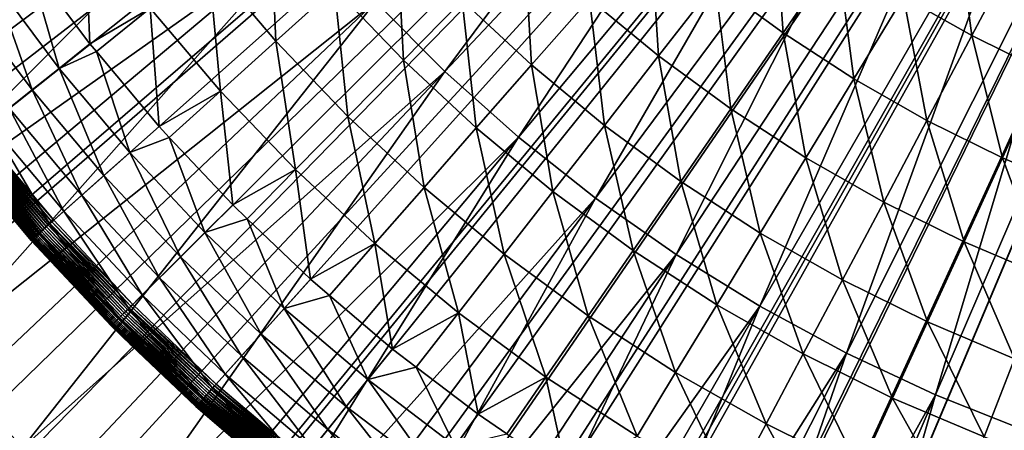
# Model space of a CAD drawing. Extents: x -23 to 23, y -142 to 23.
# Drawn here: x -16 to -6, y -16 to -12 of the extents above; entities that cross this region are included whole.
import ezdxf

# ---------------------------------------------------------------- set-up
doc = ezdxf.new("R2010")
doc.units = 0
doc.header["$MEASUREMENT"] = 0
for name, color, linetype in [('L3', 7, 'Continuous'), ('L4', 7, 'Continuous'), ('L5', 7, 'Continuous')]:
    doc.layers.add(name, color=color, linetype=linetype)

msp = doc.modelspace()

# ---------------------------------------------------------------- linework, layer by layer
at = {"layer": 'L3', "color": 7}
for points in [[(-17.37404, -10.88084), (0, 0), (-16.74249, -11.82959)], [(0, 0), (-16.05919, -12.74176), (-16.74249, -11.82959)], [(0, 0), (-15.32625, -13.61456), (-16.05919, -12.74176)], [(-14.54593, -14.44527), (-15.32625, -13.61456), (0, 0)], [(0, 0), (-13.72066, -15.23133), (-14.54593, -14.44527)], [(0, 0), (-12.85298, -15.97031), (-13.72066, -15.23133)], [(-11.94557, -16.65993), (-12.85298, -15.97031), (0, 0)], [(0, 0), (-11.00124, -17.29806), (-11.94557, -16.65993)], [(0, 0), (-10.0229, -17.88272), (-11.00124, -17.29806)], [(-9.013581, -18.4121), (-10.0229, -17.88272), (0, 0)], [(0, 0), (-7.976403, -18.88457), (-9.013581, -18.4121)], [(0, 0), (-6.91457, -19.29867), (-7.976403, -18.88457)], [(-5.831364, -19.65312), (-6.91457, -19.29867), (0, 0)], [(-13.79881, -11.06457, 10.70266), (-13.13212, -11.84818, 10.70266), (-13.18877, -10.57541, 11.59541)], [(-13.18877, -10.57541, 11.59541), (-13.13212, -11.84818, 10.70266), (-12.55156, -11.32438, 11.59541)], [(-8.791491, -11.27598, 14.0156), (-8.120977, -11.76808, 14.0156), (-8.208406, -10.52811, 14.72915)], [(-8.208406, -10.52811, 14.72915), (-8.120977, -11.76808, 14.0156), (-7.582364, -10.98758, 14.72915)], [(-6.930664, -11.40986, 14.72915), (-6.255514, -11.79354, 14.72915), (-6.419891, -10.56898, 15.39282)], [(-6.419891, -10.56898, 15.39282), (-6.255514, -11.79354, 14.72915), (-5.794498, -10.92439, 15.39282)], [(-15.5759, -11.0655, 8.802191), (-14.96849, -11.87638, 8.802191), (-15.01787, -10.66911, 9.770757)], [(-15.01787, -10.66911, 9.770757), (-14.96849, -11.87638, 8.802191), (-14.37211, -11.52427, 9.770757)], [(-12.55156, -11.32438, 11.59541), (-11.87187, -12.03503, 11.59541), (-11.93757, -10.77043, 12.44665)], [(-11.93757, -10.77043, 12.44665), (-11.87187, -12.03503, 11.59541), (-11.29113, -11.44631, 12.44665)], [(-10.03273, -11.42981, 13.25409), (-9.35117, -11.99382, 13.25409), (-9.432257, -10.74572, 14.0156)], [(-9.432257, -10.74572, 14.0156), (-9.35117, -11.99382, 13.25409), (-8.791491, -11.27598, 14.0156)], [(-11.29113, -11.44631, 12.44665), (-10.60649, -12.08347, 12.44665), (-10.68034, -10.82712, 13.25409)], [(-10.68034, -10.82712, 13.25409), (-10.60649, -12.08347, 12.44665), (-10.03273, -11.42981, 13.25409)], [(-8.120977, -11.76808, 14.0156), (-7.422985, -12.22036, 14.0156), (-7.582364, -10.98758, 14.72915)], [(-7.582364, -10.98758, 14.72915), (-7.422985, -12.22036, 14.0156), (-6.930664, -11.40986, 14.72915)], [(-6.255514, -11.79354, 14.72915), (-5.559197, -12.13732, 14.72915), (-5.794498, -10.92439, 15.39282)], [(-15.92205, -11.2499, 8.174589), (-15.27223, -12.11738, 8.174589), (-15.5759, -11.0655, 8.802191)], [(-15.5759, -11.0655, 8.802191), (-15.27223, -12.11738, 8.174589), (-14.96849, -11.87638, 8.802191)], [(-14.37211, -11.52427, 9.770757), (-13.67772, -12.34043, 9.770757), (-13.79881, -11.06457, 10.70266)], [(-13.79881, -11.06457, 10.70266), (-13.67772, -12.34043, 9.770757), (-13.13212, -11.84818, 10.70266)], [(-16.20007, -11.44634, 7.520109), (-15.53891, -12.32896, 7.520109), (-15.92205, -11.2499, 8.174589)], [(-15.92205, -11.2499, 8.174589), (-15.53891, -12.32896, 7.520109), (-15.27223, -12.11738, 8.174589)], [(-9.35117, -11.99382, 13.25409), (-8.63797, -12.51725, 13.25409), (-8.791491, -11.27598, 14.0156)], [(-8.791491, -11.27598, 14.0156), (-8.63797, -12.51725, 13.25409), (-8.120977, -11.76808, 14.0156)], [(-13.13212, -11.84818, 10.70266), (-12.42099, -12.5917, 10.70266), (-12.55156, -11.32438, 11.59541)], [(-12.55156, -11.32438, 11.59541), (-12.42099, -12.5917, 10.70266), (-11.87187, -12.03503, 11.59541)], [(-16.20007, -11.44634, 7.520109), (-15.76706, -12.50998, 6.842314), (-15.53891, -12.32896, 7.520109)], [(-11.87187, -12.03503, 11.59541), (-11.15201, -12.70495, 11.59541), (-11.29113, -11.44631, 12.44665)], [(-11.29113, -11.44631, 12.44665), (-11.15201, -12.70495, 11.59541), (-10.60649, -12.08347, 12.44665)], [(-10.60649, -12.08347, 12.44665), (-9.885952, -12.67974, 12.44665), (-10.03273, -11.42981, 13.25409)], [(-10.03273, -11.42981, 13.25409), (-9.885952, -12.67974, 12.44665), (-9.35117, -11.99382, 13.25409)], [(-7.422985, -12.22036, 14.0156), (-6.699876, -12.6313, 14.0156), (-6.930664, -11.40986, 14.72915)], [(-6.930664, -11.40986, 14.72915), (-6.699876, -12.6313, 14.0156), (-6.255514, -11.79354, 14.72915)], [(-14.96849, -11.87638, 8.802191), (-14.90524, -11.95169, 8.802191), (-14.37211, -11.52427, 9.770757)], [(-14.90524, -11.95169, 8.802191), (-14.28533, -12.68989, 8.802191), (-14.37211, -11.52427, 9.770757)], [(-14.37211, -11.52427, 9.770757), (-14.28533, -12.68989, 8.802191), (-13.67772, -12.34043, 9.770757)], [(-8.63797, -12.51725, 13.25409), (-7.895543, -12.99833, 13.25409), (-8.120977, -11.76808, 14.0156)], [(-8.120977, -11.76808, 14.0156), (-7.895543, -12.99833, 13.25409), (-7.422985, -12.22036, 14.0156)], [(-13.67772, -12.34043, 9.770757), (-12.93705, -13.11484, 9.770757), (-13.13212, -11.84818, 10.70266)], [(-13.13212, -11.84818, 10.70266), (-12.93705, -13.11484, 9.770757), (-12.42099, -12.5917, 10.70266)], [(-6.699876, -12.6313, 14.0156), (-5.954095, -12.99949, 14.0156), (-6.255514, -11.79354, 14.72915)], [(-6.255514, -11.79354, 14.72915), (-5.954095, -12.99949, 14.0156), (-5.559197, -12.13732, 14.72915)], [(-14.90524, -11.95169, 8.802191), (-14.96849, -11.87638, 8.802191), (-15.27223, -12.11738, 8.174589)], [(-15.27223, -12.11738, 8.174589), (-14.57521, -12.9474, 8.174589), (-14.90524, -11.95169, 8.802191)], [(-14.90524, -11.95169, 8.802191), (-14.57521, -12.9474, 8.174589), (-14.28533, -12.68989, 8.802191)], [(-12.42099, -12.5917, 10.70266), (-11.66783, -13.29261, 10.70266), (-11.87187, -12.03503, 11.59541)], [(-11.87187, -12.03503, 11.59541), (-11.66783, -13.29261, 10.70266), (-11.15201, -12.70495, 11.59541)], [(-9.885952, -12.67974, 12.44665), (-9.131964, -13.2331, 12.44665), (-9.35117, -11.99382, 13.25409)], [(-9.35117, -11.99382, 13.25409), (-9.131964, -13.2331, 12.44665), (-8.63797, -12.51725, 13.25409)], [(-15.53891, -12.32896, 7.520109), (-14.82971, -13.17348, 7.520109), (-15.27223, -12.11738, 8.174589)], [(-15.27223, -12.11738, 8.174589), (-14.82971, -13.17348, 7.520109), (-14.57521, -12.9474, 8.174589)], [(-11.15201, -12.70495, 11.59541), (-10.39441, -13.33189, 11.59541), (-10.60649, -12.08347, 12.44665)], [(-10.60649, -12.08347, 12.44665), (-10.39441, -13.33189, 11.59541), (-9.885952, -12.67974, 12.44665)], [(-5.954095, -12.99949, 14.0156), (-5.188169, -13.3237, 14.0156), (-5.559197, -12.13732, 14.72915)], [(-7.895543, -12.99833, 13.25409), (-7.126399, -13.43543, 13.25409), (-7.422985, -12.22036, 14.0156)], [(-7.422985, -12.22036, 14.0156), (-7.126399, -13.43543, 13.25409), (-6.699876, -12.6313, 14.0156)], [(-15.76706, -12.50998, 6.842314), (-15.04745, -13.3669, 6.842314), (-15.53891, -12.32896, 7.520109)], [(-15.53891, -12.32896, 7.520109), (-15.04745, -13.3669, 6.842314), (-14.82971, -13.17348, 7.520109)], [(-14.28533, -12.68989, 8.802191), (-14.18433, -12.79741, 8.802191), (-13.67772, -12.34043, 9.770757)], [(-14.18433, -12.79741, 8.802191), (-13.55801, -13.46418, 8.802191), (-13.67772, -12.34043, 9.770757)], [(-13.67772, -12.34043, 9.770757), (-13.55801, -13.46418, 8.802191), (-12.93705, -13.11484, 9.770757)], [(-15.95545, -12.65945, 6.144893), (-15.22724, -13.52661, 6.144893), (-15.76706, -12.50998, 6.842314)], [(-15.76706, -12.50998, 6.842314), (-15.22724, -13.52661, 6.144893), (-15.04745, -13.3669, 6.842314)], [(-9.131964, -13.2331, 12.44665), (-8.347078, -13.74169, 12.44665), (-8.63797, -12.51725, 13.25409)], [(-8.63797, -12.51725, 13.25409), (-8.347078, -13.74169, 12.44665), (-7.895543, -12.99833, 13.25409)], [(-12.93705, -13.11484, 9.770757), (-12.1526, -13.84488, 9.770757), (-12.42099, -12.5917, 10.70266)], [(-12.42099, -12.5917, 10.70266), (-12.1526, -13.84488, 9.770757), (-11.66783, -13.29261, 10.70266)], [(-7.126399, -13.43543, 13.25409), (-6.333142, -13.82706, 13.25409), (-6.699876, -12.6313, 14.0156)], [(-6.699876, -12.6313, 14.0156), (-6.333142, -13.82706, 13.25409), (-5.954095, -12.99949, 14.0156)], [(-16.10304, -12.77656, 5.431641), (-15.3681, -13.65174, 5.431641), (-15.95545, -12.65945, 6.144893)], [(-16.07859, -12.75716, 0.001025), (-16.05919, -12.74176), (-15.32625, -13.61456)], [(-15.95545, -12.65945, 6.144893), (-15.3681, -13.65174, 5.431641), (-15.22724, -13.52661, 6.144893)], [(-14.18433, -12.79741, 8.802191), (-14.28533, -12.68989, 8.802191), (-14.57521, -12.9474, 8.174589)], [(-11.66783, -13.29261, 10.70266), (-10.8752, -13.94855, 10.70266), (-11.15201, -12.70495, 11.59541)], [(-11.15201, -12.70495, 11.59541), (-10.8752, -13.94855, 10.70266), (-10.39441, -13.33189, 11.59541)], [(-10.39441, -13.33189, 11.59541), (-9.601646, -13.91371, 11.59541), (-9.885952, -12.67974, 12.44665)], [(-9.885952, -12.67974, 12.44665), (-9.601646, -13.91371, 11.59541), (-9.131964, -13.2331, 12.44665)], [(-16.20905, -12.86067, 4.70644), (-15.46927, -13.74161, 4.70644), (-16.10304, -12.77656, 5.431641)], [(-16.18773, -12.84375, 0.04885), (-16.17104, -12.83051, 0.036158), (-15.433, -13.70938, 0.036158)], [(-16.17104, -12.83051, 0.036158), (-16.15359, -12.81667, 0.025268), (-15.41634, -13.69459, 0.025268)], [(-16.17104, -12.83051, 0.036158), (-15.41634, -13.69459, 0.025268), (-15.433, -13.70938, 0.036158)], [(-16.15359, -12.81667, 0.025268), (-16.1355, -12.80231, 0.016255), (-15.39907, -13.67925, 0.016255)], [(-16.15359, -12.81667, 0.025268), (-15.39907, -13.67925, 0.016255), (-15.41634, -13.69459, 0.025268)], [(-16.1355, -12.80231, 0.016255), (-16.11688, -12.78754, 0.00918), (-15.38131, -13.66347, 0.00918)], [(-16.1355, -12.80231, 0.016255), (-15.38131, -13.66347, 0.00918), (-15.39907, -13.67925, 0.016255)], [(-16.11688, -12.78754, 0.00918), (-16.09787, -12.77245, 0.004092), (-15.36316, -13.64735, 0.004092)], [(-16.11688, -12.78754, 0.00918), (-15.36316, -13.64735, 0.004092), (-15.38131, -13.66347, 0.00918)], [(-16.10304, -12.77656, 5.431641), (-15.46927, -13.74161, 4.70644), (-15.3681, -13.65174, 5.431641)], [(-16.09787, -12.77245, 0.004092), (-16.07859, -12.75716, 0.001025), (-15.34477, -13.63101, 0.001025)], [(-16.09787, -12.77245, 0.004092), (-15.34477, -13.63101, 0.001025), (-15.36316, -13.64735, 0.004092)], [(-16.07859, -12.75716, 0.001025), (-15.32625, -13.61456), (-15.34477, -13.63101, 0.001025)], [(-13.83314, -13.7374, 8.174589), (-14.18433, -12.79741, 8.802191), (-14.57521, -12.9474, 8.174589)], [(-13.55801, -13.46418, 8.802191), (-14.18433, -12.79741, 8.802191), (-13.83314, -13.7374, 8.174589)], [(-16.2934, -12.92759, 0.275226), (-16.29099, -12.92569, 0.250622), (-15.54747, -13.81108, 0.250622)], [(-15.54977, -13.81311, 0.275226), (-15.68066, -13.65884, 0.3), (-16.2934, -12.92759, 0.275226)], [(-16.2934, -12.92759, 0.275226), (-15.54747, -13.81108, 0.250622), (-15.54977, -13.81311, 0.275226)], [(-16.29099, -12.92569, 0.250622), (-16.28701, -12.92252, 0.226354), (-15.54367, -13.8077, 0.226354)], [(-16.29099, -12.92569, 0.250622), (-15.54367, -13.8077, 0.226354), (-15.54747, -13.81108, 0.250622)], [(-16.28701, -12.92252, 0.226354), (-16.28147, -12.91813, 0.20259), (-15.53838, -13.803, 0.20259)], [(-16.28701, -12.92252, 0.226354), (-15.53838, -13.803, 0.20259), (-15.54367, -13.8077, 0.226354)], [(-16.28147, -12.91813, 0.20259), (-16.2744, -12.91252, 0.179491), (-15.53164, -13.79701, 0.179491)], [(-16.28147, -12.91813, 0.20259), (-15.53164, -13.79701, 0.179491), (-15.53838, -13.803, 0.20259)], [(-16.2744, -12.91252, 0.179491), (-16.26587, -12.90576, 0.157216), (-15.5235, -13.78978, 0.157216)], [(-16.2744, -12.91252, 0.179491), (-15.5235, -13.78978, 0.157216), (-15.53164, -13.79701, 0.179491)], [(-16.27288, -12.91132, 3.973237), (-15.53019, -13.79572, 3.973237), (-16.20905, -12.86067, 4.70644)], [(-16.27288, -12.91132, 3.973237), (-15.68066, -13.65884, 3.236021), (-15.53019, -13.79572, 3.973237)], [(-16.26587, -12.90576, 0.157216), (-16.25593, -12.89787, 0.135916), (-15.51401, -13.78135, 0.135916)], [(-16.26587, -12.90576, 0.157216), (-15.51401, -13.78135, 0.135916), (-15.5235, -13.78978, 0.157216)], [(-16.25593, -12.89787, 0.135916), (-16.24464, -12.88891, 0.115736), (-15.50324, -13.77178, 0.115736)], [(-16.25593, -12.89787, 0.135916), (-15.50324, -13.77178, 0.115736), (-15.51401, -13.78135, 0.135916)], [(-16.24464, -12.88891, 0.115736), (-16.23209, -12.87895, 0.096816), (-15.49126, -13.76114, 0.096816)], [(-16.24464, -12.88891, 0.115736), (-15.49126, -13.76114, 0.096816), (-15.50324, -13.77178, 0.115736)], [(-16.23209, -12.87895, 0.096816), (-16.21835, -12.86805, 0.079283), (-15.47815, -13.7495, 0.079283)], [(-16.23209, -12.87895, 0.096816), (-15.47815, -13.7495, 0.079283), (-15.49126, -13.76114, 0.096816)], [(-16.21835, -12.86805, 0.079283), (-16.20353, -12.85629, 0.063258), (-15.46401, -13.73693, 0.063258)], [(-16.21835, -12.86805, 0.079283), (-15.46401, -13.73693, 0.063258), (-15.47815, -13.7495, 0.079283)], [(-16.20905, -12.86067, 4.70644), (-15.53019, -13.79572, 3.973237), (-15.46927, -13.74161, 4.70644)], [(-16.20353, -12.85629, 0.063258), (-16.18773, -12.84375, 0.04885), (-15.44892, -13.72353, 0.04885)], [(-16.20353, -12.85629, 0.063258), (-15.44892, -13.72353, 0.04885), (-15.46401, -13.73693, 0.063258)], [(-16.18773, -12.84375, 0.04885), (-15.433, -13.70938, 0.036158), (-15.44892, -13.72353, 0.04885)], [(-14.07468, -13.97728, 7.520109), (-14.57521, -12.9474, 8.174589), (-14.82971, -13.17348, 7.520109)], [(-13.83314, -13.7374, 8.174589), (-14.57521, -12.9474, 8.174589), (-14.07468, -13.97728, 7.520109)], [(-8.347078, -13.74169, 12.44665), (-7.533948, -14.20378, 12.44665), (-7.895543, -12.99833, 13.25409)], [(-7.895543, -12.99833, 13.25409), (-7.533948, -14.20378, 12.44665), (-7.126399, -13.43543, 13.25409)], [(-6.333142, -13.82706, 13.25409), (-5.518455, -14.1719, 13.25409), (-5.954095, -12.99949, 14.0156)], [(-5.954095, -12.99949, 14.0156), (-5.518455, -14.1719, 13.25409), (-5.188169, -13.3237, 14.0156)], [(-13.55801, -13.46418, 8.802191), (-13.41558, -13.59985, 8.802191), (-12.93705, -13.11484, 9.770757)], [(-13.41558, -13.59985, 8.802191), (-12.78879, -14.19686, 8.802191), (-12.93705, -13.11484, 9.770757)], [(-12.93705, -13.11484, 9.770757), (-12.78879, -14.19686, 8.802191), (-12.1526, -13.84488, 9.770757)], [(-14.28133, -14.1825, 6.842314), (-14.82971, -13.17348, 7.520109), (-15.04745, -13.3669, 6.842314)], [(-14.07468, -13.97728, 7.520109), (-14.82971, -13.17348, 7.520109), (-14.28133, -14.1825, 6.842314)], [(-12.1526, -13.84488, 9.770757), (-11.32703, -14.52806, 9.770757), (-11.66783, -13.29261, 10.70266)], [(-11.66783, -13.29261, 10.70266), (-11.32703, -14.52806, 9.770757), (-10.8752, -13.94855, 10.70266)], [(-9.601646, -13.91371, 11.59541), (-8.776391, -14.44846, 11.59541), (-9.131964, -13.2331, 12.44665)], [(-9.131964, -13.2331, 12.44665), (-8.776391, -14.44846, 11.59541), (-8.347078, -13.74169, 12.44665)], [(-14.45197, -14.35195, 6.144893), (-15.04745, -13.3669, 6.842314), (-15.22724, -13.52661, 6.144893)], [(-14.28133, -14.1825, 6.842314), (-15.04745, -13.3669, 6.842314), (-14.45197, -14.35195, 6.144893)], [(-10.8752, -13.94855, 10.70266), (-10.04576, -14.55728, 10.70266), (-10.39441, -13.33189, 11.59541)], [(-10.39441, -13.33189, 11.59541), (-10.04576, -14.55728, 10.70266), (-9.601646, -13.91371, 11.59541)], [(-13.41558, -13.59985, 8.802191), (-13.55801, -13.46418, 8.802191), (-13.83314, -13.7374, 8.174589)], [(-7.533948, -14.20378, 12.44665), (-6.695326, -14.61781, 12.44665), (-7.126399, -13.43543, 13.25409)], [(-7.126399, -13.43543, 13.25409), (-6.695326, -14.61781, 12.44665), (-6.333142, -13.82706, 13.25409)], [(-14.58566, -14.48472, 5.431641), (-15.22724, -13.52661, 6.144893), (-15.3681, -13.65174, 5.431641)], [(-15.34477, -13.63101, 0.001025), (-15.32625, -13.61456), (-14.54593, -14.44527)], [(-14.45197, -14.35195, 6.144893), (-15.22724, -13.52661, 6.144893), (-14.58566, -14.48472, 5.431641)], [(-13.83314, -13.7374, 8.174589), (-13.0483, -14.48495, 8.174589), (-13.41558, -13.59985, 8.802191)], [(-13.41558, -13.59985, 8.802191), (-13.0483, -14.48495, 8.174589), (-12.78879, -14.19686, 8.802191)], [(-15.54977, -13.81311, 0.275226), (-15.55053, -13.81379, 0.3), (-15.68066, -13.65884, 0.3)], [(-15.55053, -13.81379, 0.3), (-15.55053, -13.81379, 3.236021), (-15.68066, -13.65884, 0.3)], [(-15.68066, -13.65884, 0.3), (-15.55053, -13.81379, 3.236021), (-15.68066, -13.65884, 3.236021)], [(-15.68066, -13.65884, 3.236021), (-15.55053, -13.81379, 3.236021), (-15.53019, -13.79572, 3.973237)], [(-14.68167, -14.58007, 4.70644), (-15.3681, -13.65174, 5.431641), (-15.46927, -13.74161, 4.70644)], [(-15.44892, -13.72353, 0.04885), (-15.433, -13.70938, 0.036158), (-14.64725, -14.54588, 0.036158)], [(-15.433, -13.70938, 0.036158), (-15.41634, -13.69459, 0.025268), (-14.63144, -14.53018, 0.025268)], [(-15.433, -13.70938, 0.036158), (-14.63144, -14.53018, 0.025268), (-14.64725, -14.54588, 0.036158)], [(-15.41634, -13.69459, 0.025268), (-15.39907, -13.67925, 0.016255), (-14.61505, -14.51391, 0.016255)], [(-15.41634, -13.69459, 0.025268), (-14.61505, -14.51391, 0.016255), (-14.63144, -14.53018, 0.025268)], [(-15.39907, -13.67925, 0.016255), (-15.38131, -13.66347, 0.00918), (-14.59819, -14.49716, 0.00918)], [(-15.39907, -13.67925, 0.016255), (-14.59819, -14.49716, 0.00918), (-14.61505, -14.51391, 0.016255)], [(-15.38131, -13.66347, 0.00918), (-15.36316, -13.64735, 0.004092), (-14.58097, -14.48006, 0.004092)], [(-15.38131, -13.66347, 0.00918), (-14.58097, -14.48006, 0.004092), (-14.59819, -14.49716, 0.00918)], [(-14.58566, -14.48472, 5.431641), (-15.3681, -13.65174, 5.431641), (-14.68167, -14.58007, 4.70644)], [(-15.36316, -13.64735, 0.004092), (-15.34477, -13.63101, 0.001025), (-14.56351, -14.46273, 0.001025)], [(-15.36316, -13.64735, 0.004092), (-14.56351, -14.46273, 0.001025), (-14.58097, -14.48006, 0.004092)], [(-15.34477, -13.63101, 0.001025), (-14.54593, -14.44527), (-14.56351, -14.46273, 0.001025)], [(-14.7588, -14.65666, 3.236021), (-15.53019, -13.79572, 3.973237), (-15.55053, -13.81379, 3.236021)], [(-15.54977, -13.81311, 0.275226), (-15.54747, -13.81108, 0.250622), (-14.7559, -14.65378, 0.250622)], [(-15.54747, -13.81108, 0.250622), (-15.54367, -13.8077, 0.226354), (-14.75229, -14.65019, 0.226354)], [(-15.54747, -13.81108, 0.250622), (-14.75229, -14.65019, 0.226354), (-14.7559, -14.65378, 0.250622)], [(-15.54367, -13.8077, 0.226354), (-15.53838, -13.803, 0.20259), (-14.74727, -14.64521, 0.20259)], [(-15.54367, -13.8077, 0.226354), (-14.74727, -14.64521, 0.20259), (-14.75229, -14.65019, 0.226354)], [(-15.53838, -13.803, 0.20259), (-15.53164, -13.79701, 0.179491), (-14.74087, -14.63886, 0.179491)], [(-15.53838, -13.803, 0.20259), (-14.74087, -14.63886, 0.179491), (-14.74727, -14.64521, 0.20259)], [(-15.53164, -13.79701, 0.179491), (-15.5235, -13.78978, 0.157216), (-14.73315, -14.63118, 0.157216)], [(-15.53164, -13.79701, 0.179491), (-14.73315, -14.63118, 0.157216), (-14.74087, -14.63886, 0.179491)], [(-14.73949, -14.63749, 3.973237), (-15.46927, -13.74161, 4.70644), (-15.53019, -13.79572, 3.973237)], [(-14.73949, -14.63749, 3.973237), (-15.53019, -13.79572, 3.973237), (-14.7588, -14.65666, 3.236021)], [(-15.5235, -13.78978, 0.157216), (-15.51401, -13.78135, 0.135916), (-14.72414, -14.62224, 0.135916)], [(-15.5235, -13.78978, 0.157216), (-14.72414, -14.62224, 0.135916), (-14.73315, -14.63118, 0.157216)], [(-15.51401, -13.78135, 0.135916), (-15.50324, -13.77178, 0.115736), (-14.71392, -14.61209, 0.115736)], [(-15.51401, -13.78135, 0.135916), (-14.71392, -14.61209, 0.115736), (-14.72414, -14.62224, 0.135916)], [(-15.50324, -13.77178, 0.115736), (-15.49126, -13.76114, 0.096816), (-14.70255, -14.6008, 0.096816)], [(-15.50324, -13.77178, 0.115736), (-14.70255, -14.6008, 0.096816), (-14.71392, -14.61209, 0.115736)], [(-15.49126, -13.76114, 0.096816), (-15.47815, -13.7495, 0.079283), (-14.69011, -14.58844, 0.079283)], [(-15.49126, -13.76114, 0.096816), (-14.69011, -14.58844, 0.079283), (-14.70255, -14.6008, 0.096816)], [(-15.47815, -13.7495, 0.079283), (-15.46401, -13.73693, 0.063258), (-14.67668, -14.57511, 0.063258)], [(-15.47815, -13.7495, 0.079283), (-14.67668, -14.57511, 0.063258), (-14.69011, -14.58844, 0.079283)], [(-14.68167, -14.58007, 4.70644), (-15.46927, -13.74161, 4.70644), (-14.73949, -14.63749, 3.973237)], [(-15.46401, -13.73693, 0.063258), (-15.44892, -13.72353, 0.04885), (-14.66236, -14.56089, 0.04885)], [(-15.46401, -13.73693, 0.063258), (-14.66236, -14.56089, 0.04885), (-14.67668, -14.57511, 0.063258)], [(-15.44892, -13.72353, 0.04885), (-14.64725, -14.54588, 0.036158), (-14.66236, -14.56089, 0.04885)], [(-14.07468, -13.97728, 7.520109), (-13.27615, -14.73787, 7.520109), (-13.83314, -13.7374, 8.174589)], [(-13.83314, -13.7374, 8.174589), (-13.27615, -14.73787, 7.520109), (-13.0483, -14.48495, 8.174589)], [(-8.776391, -14.44846, 11.59541), (-7.921439, -14.93432, 11.59541), (-8.347078, -13.74169, 12.44665)], [(-8.347078, -13.74169, 12.44665), (-7.921439, -14.93432, 11.59541), (-7.533948, -14.20378, 12.44665)], [(-14.75808, -14.65594, 0.275226), (-15.55053, -13.81379, 0.3), (-15.54977, -13.81311, 0.275226)], [(-14.75808, -14.65594, 0.275226), (-14.7588, -14.65666, 0.3), (-15.55053, -13.81379, 0.3)], [(-14.7588, -14.65666, 0.3), (-14.7588, -14.65666, 3.236021), (-15.55053, -13.81379, 0.3)], [(-15.55053, -13.81379, 0.3), (-14.7588, -14.65666, 3.236021), (-15.55053, -13.81379, 3.236021)], [(-15.54977, -13.81311, 0.275226), (-14.7559, -14.65378, 0.250622), (-14.75808, -14.65594, 0.275226)], [(-12.78879, -14.19686, 8.802191), (-12.6016, -14.35628, 8.802191), (-12.1526, -13.84488, 9.770757)], [(-12.6016, -14.35628, 8.802191), (-11.98004, -14.88565, 8.802191), (-12.1526, -13.84488, 9.770757)], [(-12.1526, -13.84488, 9.770757), (-11.98004, -14.88565, 8.802191), (-11.32703, -14.52806, 9.770757)], [(-6.695326, -14.61781, 12.44665), (-5.834049, -14.98238, 12.44665), (-6.333142, -13.82706, 13.25409)], [(-6.333142, -13.82706, 13.25409), (-5.834049, -14.98238, 12.44665), (-5.518455, -14.1719, 13.25409)], [(-14.28133, -14.1825, 6.842314), (-13.47107, -14.95426, 6.842314), (-14.07468, -13.97728, 7.520109)], [(-14.07468, -13.97728, 7.520109), (-13.47107, -14.95426, 6.842314), (-13.27615, -14.73787, 7.520109)], [(-11.32703, -14.52806, 9.770757), (-10.46313, -15.16209, 9.770757), (-10.8752, -13.94855, 10.70266)], [(-10.8752, -13.94855, 10.70266), (-10.46313, -15.16209, 9.770757), (-10.04576, -14.55728, 10.70266)], [(-10.04576, -14.55728, 10.70266), (-9.182337, -15.11676, 10.70266), (-9.601646, -13.91371, 11.59541)], [(-9.601646, -13.91371, 11.59541), (-9.182337, -15.11676, 10.70266), (-8.776391, -14.44846, 11.59541)], [(-14.45197, -14.35195, 6.144893), (-13.63203, -15.13294, 6.144893), (-14.28133, -14.1825, 6.842314)], [(-14.28133, -14.1825, 6.842314), (-13.63203, -15.13294, 6.144893), (-13.47107, -14.95426, 6.842314)], [(-12.6016, -14.35628, 8.802191), (-12.78879, -14.19686, 8.802191), (-13.0483, -14.48495, 8.174589)], [(-7.921439, -14.93432, 11.59541), (-7.039684, -15.36964, 11.59541), (-7.533948, -14.20378, 12.44665)], [(-7.533948, -14.20378, 12.44665), (-7.039684, -15.36964, 11.59541), (-6.695326, -14.61781, 12.44665)], [(-14.58566, -14.48472, 5.431641), (-13.75813, -15.27293, 5.431641), (-14.45197, -14.35195, 6.144893)], [(-14.45197, -14.35195, 6.144893), (-13.75813, -15.27293, 5.431641), (-13.63203, -15.13294, 6.144893)], [(-13.0483, -14.48495, 8.174589), (-12.22314, -15.18772, 8.174589), (-12.6016, -14.35628, 8.802191)], [(-12.6016, -14.35628, 8.802191), (-12.22314, -15.18772, 8.174589), (-11.98004, -14.88565, 8.802191)], [(-14.68167, -14.58007, 4.70644), (-13.8487, -15.37347, 4.70644), (-14.58566, -14.48472, 5.431641)], [(-14.59819, -14.49716, 0.00918), (-14.58097, -14.48006, 0.004092), (-13.75371, -15.26802, 0.004092)], [(-14.58566, -14.48472, 5.431641), (-13.8487, -15.37347, 4.70644), (-13.75813, -15.27293, 5.431641)], [(-14.58097, -14.48006, 0.004092), (-14.56351, -14.46273, 0.001025), (-13.73724, -15.24974, 0.001025)], [(-14.58097, -14.48006, 0.004092), (-13.73724, -15.24974, 0.001025), (-13.75371, -15.26802, 0.004092)], [(-14.56351, -14.46273, 0.001025), (-14.54593, -14.44527), (-13.72066, -15.23133)], [(-14.56351, -14.46273, 0.001025), (-13.72066, -15.23133), (-13.73724, -15.24974, 0.001025)], [(-13.27615, -14.73787, 7.520109), (-12.43658, -15.45291, 7.520109), (-13.0483, -14.48495, 8.174589)], [(-13.0483, -14.48495, 8.174589), (-12.43658, -15.45291, 7.520109), (-12.22314, -15.18772, 8.174589)], [(-9.182337, -15.11676, 10.70266), (-8.28784, -15.62509, 10.70266), (-8.776391, -14.44846, 11.59541)], [(-8.776391, -14.44846, 11.59541), (-8.28784, -15.62509, 10.70266), (-7.921439, -14.93432, 11.59541)], [(-14.73949, -14.63749, 3.973237), (-13.90324, -15.43401, 3.973237), (-14.68167, -14.58007, 4.70644)], [(-14.70255, -14.6008, 0.096816), (-14.69011, -14.58844, 0.079283), (-13.85665, -15.3823, 0.079283)], [(-14.69011, -14.58844, 0.079283), (-14.67668, -14.57511, 0.063258), (-13.84399, -15.36824, 0.063258)], [(-14.69011, -14.58844, 0.079283), (-13.84399, -15.36824, 0.063258), (-13.85665, -15.3823, 0.079283)], [(-14.68167, -14.58007, 4.70644), (-13.90324, -15.43401, 3.973237), (-13.8487, -15.37347, 4.70644)], [(-14.67668, -14.57511, 0.063258), (-14.66236, -14.56089, 0.04885), (-13.83048, -15.35324, 0.04885)], [(-14.67668, -14.57511, 0.063258), (-13.83048, -15.35324, 0.04885), (-13.84399, -15.36824, 0.063258)], [(-14.66236, -14.56089, 0.04885), (-14.64725, -14.54588, 0.036158), (-13.81623, -15.33742, 0.036158)], [(-14.66236, -14.56089, 0.04885), (-13.81623, -15.33742, 0.036158), (-13.83048, -15.35324, 0.04885)], [(-14.64725, -14.54588, 0.036158), (-14.63144, -14.53018, 0.025268), (-13.80132, -15.32087, 0.025268)], [(-14.64725, -14.54588, 0.036158), (-13.80132, -15.32087, 0.025268), (-13.81623, -15.33742, 0.036158)], [(-14.63144, -14.53018, 0.025268), (-14.61505, -14.51391, 0.016255), (-13.78586, -15.3037, 0.016255)], [(-14.63144, -14.53018, 0.025268), (-13.78586, -15.3037, 0.016255), (-13.80132, -15.32087, 0.025268)], [(-14.61505, -14.51391, 0.016255), (-14.59819, -14.49716, 0.00918), (-13.76995, -15.28605, 0.00918)], [(-14.61505, -14.51391, 0.016255), (-13.76995, -15.28605, 0.00918), (-13.78586, -15.3037, 0.016255)], [(-14.59819, -14.49716, 0.00918), (-13.75371, -15.26802, 0.004092), (-13.76995, -15.28605, 0.00918)], [(-11.98004, -14.88565, 8.802191), (-11.74512, -15.06419, 8.802191), (-11.32703, -14.52806, 9.770757)], [(-11.74512, -15.06419, 8.802191), (-11.13426, -15.52843, 8.802191), (-11.32703, -14.52806, 9.770757)], [(-11.32703, -14.52806, 9.770757), (-11.13426, -15.52843, 8.802191), (-10.46313, -15.16209, 9.770757)], [(-10.46313, -15.16209, 9.770757), (-9.563834, -15.74482, 9.770757), (-10.04576, -14.55728, 10.70266)], [(-10.04576, -14.55728, 10.70266), (-9.563834, -15.74482, 9.770757), (-9.182337, -15.11676, 10.70266)], [(-14.7588, -14.65666, 3.236021), (-14.55995, -14.84607, 3.236021), (-14.73949, -14.63749, 3.973237)], [(-14.55995, -14.84607, 0.3), (-14.7588, -14.65666, 0.3), (-14.75808, -14.65594, 0.275226)], [(-14.55995, -14.84607, 0.3), (-14.55995, -14.84607, 3.236021), (-14.7588, -14.65666, 0.3)], [(-14.7588, -14.65666, 0.3), (-14.55995, -14.84607, 3.236021), (-14.7588, -14.65666, 3.236021)], [(-14.75808, -14.65594, 0.275226), (-14.7559, -14.65378, 0.250622), (-13.91871, -15.45119, 0.250622)], [(-14.55995, -14.84607, 0.3), (-14.75808, -14.65594, 0.275226), (-13.92077, -15.45347, 0.275226)], [(-14.75808, -14.65594, 0.275226), (-13.91871, -15.45119, 0.250622), (-13.92077, -15.45347, 0.275226)], [(-14.7559, -14.65378, 0.250622), (-14.75229, -14.65019, 0.226354), (-13.91531, -15.44741, 0.226354)], [(-14.7559, -14.65378, 0.250622), (-13.91531, -15.44741, 0.226354), (-13.91871, -15.45119, 0.250622)], [(-14.75229, -14.65019, 0.226354), (-14.74727, -14.64521, 0.20259), (-13.91057, -15.44215, 0.20259)], [(-14.75229, -14.65019, 0.226354), (-13.91057, -15.44215, 0.20259), (-13.91531, -15.44741, 0.226354)], [(-14.74727, -14.64521, 0.20259), (-14.74087, -14.63886, 0.179491), (-13.90454, -15.43545, 0.179491)], [(-14.74727, -14.64521, 0.20259), (-13.90454, -15.43545, 0.179491), (-13.91057, -15.44215, 0.20259)], [(-14.74087, -14.63886, 0.179491), (-14.73315, -14.63118, 0.157216), (-13.89725, -15.42736, 0.157216)], [(-14.74087, -14.63886, 0.179491), (-13.89725, -15.42736, 0.157216), (-13.90454, -15.43545, 0.179491)], [(-14.73949, -14.63749, 3.973237), (-14.55995, -14.84607, 3.236021), (-13.90324, -15.43401, 3.973237)], [(-14.73315, -14.63118, 0.157216), (-14.72414, -14.62224, 0.135916), (-13.88876, -15.41793, 0.135916)], [(-14.73315, -14.63118, 0.157216), (-13.88876, -15.41793, 0.135916), (-13.89725, -15.42736, 0.157216)], [(-14.72414, -14.62224, 0.135916), (-14.71392, -14.61209, 0.115736), (-13.87911, -15.40723, 0.115736)], [(-14.72414, -14.62224, 0.135916), (-13.87911, -15.40723, 0.115736), (-13.88876, -15.41793, 0.135916)], [(-14.71392, -14.61209, 0.115736), (-14.70255, -14.6008, 0.096816), (-13.86839, -15.39532, 0.096816)], [(-14.71392, -14.61209, 0.115736), (-13.86839, -15.39532, 0.096816), (-13.87911, -15.40723, 0.115736)], [(-14.70255, -14.6008, 0.096816), (-13.85665, -15.3823, 0.079283), (-13.86839, -15.39532, 0.096816)], [(-7.039684, -15.36964, 11.59541), (-6.134109, -15.75296, 11.59541), (-6.695326, -14.61781, 12.44665)], [(-6.695326, -14.61781, 12.44665), (-6.134109, -15.75296, 11.59541), (-5.834049, -14.98238, 12.44665)], [(-13.47107, -14.95426, 6.842314), (-12.61918, -15.6798, 6.842314), (-13.27615, -14.73787, 7.520109)], [(-13.27615, -14.73787, 7.520109), (-12.61918, -15.6798, 6.842314), (-12.43658, -15.45291, 7.520109)], [(-13.92077, -15.45347, 0.275226), (-13.92145, -15.45423, 0.3), (-14.55995, -14.84607, 0.3)], [(-13.92145, -15.45423, 0.3), (-13.92145, -15.45423, 3.236021), (-14.55995, -14.84607, 0.3)], [(-14.55995, -14.84607, 0.3), (-13.92145, -15.45423, 3.236021), (-14.55995, -14.84607, 3.236021)], [(-14.55995, -14.84607, 3.236021), (-13.92145, -15.45423, 3.236021), (-13.90324, -15.43401, 3.973237)], [(-13.63203, -15.13294, 6.144893), (-12.76995, -15.86715, 6.144893), (-13.47107, -14.95426, 6.842314)], [(-13.47107, -14.95426, 6.842314), (-12.76995, -15.86715, 6.144893), (-12.61918, -15.6798, 6.842314)], [(-11.74512, -15.06419, 8.802191), (-11.98004, -14.88565, 8.802191), (-12.22314, -15.18772, 8.174589)], [(-8.28784, -15.62509, 10.70266), (-7.3653, -16.08055, 10.70266), (-7.921439, -14.93432, 11.59541)], [(-7.921439, -14.93432, 11.59541), (-7.3653, -16.08055, 10.70266), (-7.039684, -15.36964, 11.59541)], [(-11.3602, -15.84354, 8.174589), (-11.74512, -15.06419, 8.802191), (-12.22314, -15.18772, 8.174589)], [(-11.13426, -15.52843, 8.802191), (-11.74512, -15.06419, 8.802191), (-11.3602, -15.84354, 8.174589)], [(-6.134109, -15.75296, 11.59541), (-5.207777, -16.08297, 11.59541), (-5.834049, -14.98238, 12.44665)], [(-13.75813, -15.27293, 5.431641), (-12.88808, -16.01393, 5.431641), (-13.63203, -15.13294, 6.144893)], [(-13.63203, -15.13294, 6.144893), (-12.88808, -16.01393, 5.431641), (-12.76995, -15.86715, 6.144893)], [(-11.13426, -15.52843, 8.802191), (-10.84902, -15.72118, 8.802191), (-10.46313, -15.16209, 9.770757)], [(-10.84902, -15.72118, 8.802191), (-10.25406, -16.12322, 8.802191), (-10.46313, -15.16209, 9.770757)], [(-10.46313, -15.16209, 9.770757), (-10.25406, -16.12322, 8.802191), (-9.563834, -15.74482, 9.770757)], [(-9.563834, -15.74482, 9.770757), (-8.632174, -16.27427, 9.770757), (-9.182337, -15.11676, 10.70266)], [(-9.182337, -15.11676, 10.70266), (-8.632174, -16.27427, 9.770757), (-8.28784, -15.62509, 10.70266)], [(-13.76995, -15.28605, 0.00918), (-13.75371, -15.26802, 0.004092), (-12.88394, -16.00878, 0.004092)], [(-13.75371, -15.26802, 0.004092), (-13.73724, -15.24974, 0.001025), (-12.86851, -15.98961, 0.001025)], [(-13.75371, -15.26802, 0.004092), (-12.86851, -15.98961, 0.001025), (-12.88394, -16.00878, 0.004092)], [(-13.73724, -15.24974, 0.001025), (-13.72066, -15.23133), (-12.85298, -15.97031)], [(-13.73724, -15.24974, 0.001025), (-12.85298, -15.97031), (-12.86851, -15.98961, 0.001025)], [(-11.55856, -16.12019, 7.520109), (-12.22314, -15.18772, 8.174589), (-12.43658, -15.45291, 7.520109)], [(-11.3602, -15.84354, 8.174589), (-12.22314, -15.18772, 8.174589), (-11.55856, -16.12019, 7.520109)], [(-13.85665, -15.3823, 0.079283), (-13.84399, -15.36824, 0.063258), (-12.96851, -16.11386, 0.063258)], [(-13.8487, -15.37347, 4.70644), (-12.97292, -16.11935, 4.70644), (-13.75813, -15.27293, 5.431641)], [(-13.84399, -15.36824, 0.063258), (-13.83048, -15.35324, 0.04885), (-12.95586, -16.09814, 0.04885)], [(-13.84399, -15.36824, 0.063258), (-12.95586, -16.09814, 0.04885), (-12.96851, -16.11386, 0.063258)], [(-13.83048, -15.35324, 0.04885), (-13.81623, -15.33742, 0.036158), (-12.9425, -16.08155, 0.036158)], [(-13.83048, -15.35324, 0.04885), (-12.9425, -16.08155, 0.036158), (-12.95586, -16.09814, 0.04885)], [(-13.81623, -15.33742, 0.036158), (-13.80132, -15.32087, 0.025268), (-12.92854, -16.06419, 0.025268)], [(-13.81623, -15.33742, 0.036158), (-12.92854, -16.06419, 0.025268), (-12.9425, -16.08155, 0.036158)], [(-13.80132, -15.32087, 0.025268), (-13.78586, -15.3037, 0.016255), (-12.91405, -16.0462, 0.016255)], [(-13.80132, -15.32087, 0.025268), (-12.91405, -16.0462, 0.016255), (-12.92854, -16.06419, 0.025268)], [(-13.78586, -15.3037, 0.016255), (-13.76995, -15.28605, 0.00918), (-12.89915, -16.02769, 0.00918)], [(-13.78586, -15.3037, 0.016255), (-12.89915, -16.02769, 0.00918), (-12.91405, -16.0462, 0.016255)], [(-13.76995, -15.28605, 0.00918), (-12.88394, -16.00878, 0.004092), (-12.89915, -16.02769, 0.00918)], [(-13.75813, -15.27293, 5.431641), (-12.97292, -16.11935, 4.70644), (-12.88808, -16.01393, 5.431641)], [(-13.92145, -15.45423, 3.236021), (-13.34919, -15.94161, 3.236021), (-13.90324, -15.43401, 3.973237)], [(-13.92077, -15.45347, 0.275226), (-13.34919, -15.94161, 0.3), (-13.92145, -15.45423, 0.3)], [(-13.34919, -15.94161, 0.3), (-13.34919, -15.94161, 3.236021), (-13.92145, -15.45423, 0.3)], [(-13.92145, -15.45423, 0.3), (-13.34919, -15.94161, 3.236021), (-13.92145, -15.45423, 3.236021)], [(-13.92077, -15.45347, 0.275226), (-13.91871, -15.45119, 0.250622), (-13.03851, -16.20084, 0.250622)], [(-13.04043, -16.20323, 0.275226), (-13.34919, -15.94161, 0.3), (-13.92077, -15.45347, 0.275226)], [(-13.92077, -15.45347, 0.275226), (-13.03851, -16.20084, 0.250622), (-13.04043, -16.20323, 0.275226)], [(-13.91871, -15.45119, 0.250622), (-13.91531, -15.44741, 0.226354), (-13.03532, -16.19687, 0.226354)], [(-13.91871, -15.45119, 0.250622), (-13.03532, -16.19687, 0.226354), (-13.03851, -16.20084, 0.250622)], [(-13.91531, -15.44741, 0.226354), (-13.91057, -15.44215, 0.20259), (-13.03088, -16.19136, 0.20259)], [(-13.91531, -15.44741, 0.226354), (-13.03088, -16.19136, 0.20259), (-13.03532, -16.19687, 0.226354)], [(-13.91057, -15.44215, 0.20259), (-13.90454, -15.43545, 0.179491), (-13.02523, -16.18434, 0.179491)], [(-13.91057, -15.44215, 0.20259), (-13.02523, -16.18434, 0.179491), (-13.03088, -16.19136, 0.20259)], [(-13.90454, -15.43545, 0.179491), (-13.89725, -15.42736, 0.157216), (-13.0184, -16.17586, 0.157216)], [(-13.90454, -15.43545, 0.179491), (-13.0184, -16.17586, 0.157216), (-13.02523, -16.18434, 0.179491)], [(-13.90324, -15.43401, 3.973237), (-13.02401, -16.18283, 3.973237), (-13.8487, -15.37347, 4.70644)], [(-13.90324, -15.43401, 3.973237), (-13.34919, -15.94161, 3.236021), (-13.02401, -16.18283, 3.973237)], [(-13.89725, -15.42736, 0.157216), (-13.88876, -15.41793, 0.135916), (-13.01044, -16.16597, 0.135916)], [(-13.89725, -15.42736, 0.157216), (-13.01044, -16.16597, 0.135916), (-13.0184, -16.17586, 0.157216)], [(-13.88876, -15.41793, 0.135916), (-13.87911, -15.40723, 0.115736), (-13.00141, -16.15475, 0.115736)], [(-13.88876, -15.41793, 0.135916), (-13.00141, -16.15475, 0.115736), (-13.01044, -16.16597, 0.135916)], [(-13.87911, -15.40723, 0.115736), (-13.86839, -15.39532, 0.096816), (-12.99136, -16.14226, 0.096816)], [(-13.87911, -15.40723, 0.115736), (-12.99136, -16.14226, 0.096816), (-13.00141, -16.15475, 0.115736)], [(-13.86839, -15.39532, 0.096816), (-13.85665, -15.3823, 0.079283), (-12.98037, -16.1286, 0.079283)], [(-13.86839, -15.39532, 0.096816), (-12.98037, -16.1286, 0.079283), (-12.99136, -16.14226, 0.096816)], [(-13.85665, -15.3823, 0.079283), (-12.96851, -16.11386, 0.063258), (-12.98037, -16.1286, 0.079283)], [(-13.8487, -15.37347, 4.70644), (-13.02401, -16.18283, 3.973237), (-12.97292, -16.11935, 4.70644)], [(-11.72827, -16.35688, 6.842314), (-12.43658, -15.45291, 7.520109), (-12.61918, -15.6798, 6.842314)], [(-11.55856, -16.12019, 7.520109), (-12.43658, -15.45291, 7.520109), (-11.72827, -16.35688, 6.842314)], [(-7.3653, -16.08055, 10.70266), (-6.417837, -16.4816, 10.70266), (-7.039684, -15.36964, 11.59541)], [(-7.039684, -15.36964, 11.59541), (-6.417837, -16.4816, 10.70266), (-6.134109, -15.75296, 11.59541)], [(-10.84902, -15.72118, 8.802191), (-11.13426, -15.52843, 8.802191), (-11.3602, -15.84354, 8.174589)], [(-8.632174, -16.27427, 9.770757), (-7.671305, -16.74865, 9.770757), (-8.28784, -15.62509, 10.70266)], [(-8.28784, -15.62509, 10.70266), (-7.671305, -16.74865, 9.770757), (-7.3653, -16.08055, 10.70266)], [(-11.8684, -16.55231, 6.144893), (-12.61918, -15.6798, 6.842314), (-12.76995, -15.86715, 6.144893)], [(-11.72827, -16.35688, 6.842314), (-12.61918, -15.6798, 6.842314), (-11.8684, -16.55231, 6.144893)]]:
    msp.add_3dface(points, dxfattribs=at)
at = {"layer": 'L4', "color": 7}
for points in [[(-19.64869, -11.84859, 3.236021), (-20.29306, -10.70755, 3.236021), (0, 0, 3.236021)], [(0, 0, 3.236021), (-18.94022, -12.95099, 3.236021), (-19.64869, -11.84859, 3.236021)], [(0, 0, 3.236021), (-18.16997, -14.01114, 3.236021), (-18.94022, -12.95099, 3.236021)], [(-17.34046, -15.02559, 3.236021), (-18.16997, -14.01114, 3.236021), (0, 0, 3.236021)], [(0, 0, 3.236021), (-16.45439, -15.99104, 3.236021), (-17.34046, -15.02559, 3.236021)], [(0, 0, 3.236021), (-15.51464, -16.90432, 3.236021), (-16.45439, -15.99104, 3.236021)], [(-14.52429, -17.76246, 3.236021), (-15.51464, -16.90432, 3.236021), (0, 0, 3.236021)], [(0, 0, 3.236021), (-13.48657, -18.56267, 3.236021), (-14.52429, -17.76246, 3.236021)], [(0, 0, 3.236021), (-12.40485, -19.30233, 3.236021), (-13.48657, -18.56267, 3.236021)], [(-11.28267, -19.97902, 3.236021), (-12.40485, -19.30233, 3.236021), (0, 0, 3.236021)], [(0, 0, 3.236021), (-10.12369, -20.59055, 3.236021), (-11.28267, -19.97902, 3.236021)], [(0, 0, 3.236021), (-8.931693, -21.13492, 3.236021), (-10.12369, -20.59055, 3.236021)], [(-7.710558, -21.61035, 3.236021), (-8.931693, -21.13492, 3.236021), (0, 0, 3.236021)], [(0, 0, 3.236021), (-6.464274, -22.0153, 3.236021), (-7.710558, -21.61035, 3.236021)], [(0, 0, 3.236021), (-5.196904, -22.34843, 3.236021), (-6.464274, -22.0153, 3.236021)], [(-12.14849, -11.46151, 32.95699), (-11.46151, -12.14849, 32.95699), (-8.099829, -7.641794, 33.112)], [(-8.099829, -7.641794, 33.112), (-11.46151, -12.14849, 32.95699), (-7.641794, -8.099829, 33.112)], [(-11.46151, -12.14849, 32.95699), (-10.73574, -12.79436, 32.95699), (-7.641794, -8.099829, 33.112)], [(-7.641794, -8.099829, 33.112), (-10.73574, -12.79436, 32.95699), (-7.157903, -8.530456, 33.112)], [(-19.27577, -11.12878, 32.74), (-18.84088, -11.86558, 32.74), (-14.46423, -8.350926, 32.95699)], [(-14.46423, -8.350926, 32.95699), (-18.84088, -11.86558, 32.74), (-13.95419, -9.177818, 32.95699)], [(-10.73574, -12.79436, 32.95699), (-9.973655, -13.39694, 32.95699), (-7.157903, -8.530456, 33.112)], [(-7.157903, -8.530456, 33.112), (-9.973655, -13.39694, 32.95699), (-6.64979, -8.932219, 33.112)], [(-9.973655, -13.39694, 32.95699), (-9.177818, -13.95419, 32.95699), (-6.64979, -8.932219, 33.112)], [(-6.64979, -8.932219, 33.112), (-9.177818, -13.95419, 32.95699), (-6.119178, -9.303758, 33.112)], [(-18.84088, -11.86558, 32.74), (-18.59598, -12.23068, 32.74), (-13.95419, -9.177818, 32.95699)], [(-18.59598, -12.23068, 32.74), (-18.12599, -12.93133, 32.74), (-13.95419, -9.177818, 32.95699)], [(-13.95419, -9.177818, 32.95699), (-18.12599, -12.93133, 32.74), (-13.39694, -9.973655, 32.95699)], [(-9.177818, -13.95419, 32.95699), (-8.350926, -14.46423, 32.95699), (-6.119178, -9.303758, 33.112)], [(-6.119178, -9.303758, 33.112), (-8.350926, -14.46423, 32.95699), (-5.56786, -9.643815, 33.112)], [(-8.350926, -14.46423, 32.95699), (-7.495778, -14.92532, 32.95699), (-5.56786, -9.643815, 33.112)], [(-5.56786, -9.643815, 33.112), (-7.495778, -14.92532, 32.95699), (-4.997702, -9.951242, 33.112)], [(-18.12599, -12.93133, 32.74), (-17.85328, -13.29119, 32.74), (-13.39694, -9.973655, 32.95699)], [(-17.85328, -13.29119, 32.74), (-17.35089, -13.95413, 32.74), (-13.39694, -9.973655, 32.95699)], [(-13.39694, -9.973655, 32.95699), (-17.35089, -13.95413, 32.74), (-12.79436, -10.73574, 32.95699)], [(-7.495778, -14.92532, 32.95699), (-6.615266, -15.33591, 32.95699), (-4.997702, -9.951242, 33.112)], [(-4.997702, -9.951242, 33.112), (-6.615266, -15.33591, 32.95699), (-4.410633, -10.225, 33.112)], [(-6.615266, -15.33591, 32.95699), (-5.71237, -15.69461, 32.95699), (-4.410633, -10.225, 33.112)], [(-17.35089, -13.95413, 32.74), (-17.05019, -14.30672, 32.74), (-12.79436, -10.73574, 32.95699)], [(-17.05019, -14.30672, 32.74), (-16.51814, -14.93057, 32.74), (-12.79436, -10.73574, 32.95699)], [(-12.79436, -10.73574, 32.95699), (-16.51814, -14.93057, 32.74), (-12.14849, -11.46151, 32.95699)], [(-16.51814, -14.93057, 32.74), (-16.18941, -15.27383, 32.74), (-12.14849, -11.46151, 32.95699)], [(-16.18941, -15.27383, 32.74), (-15.63053, -15.85742, 32.74), (-12.14849, -11.46151, 32.95699)], [(-12.14849, -11.46151, 32.95699), (-15.63053, -15.85742, 32.74), (-11.46151, -12.14849, 32.95699)], [(-15.63053, -15.85742, 32.74), (-15.27386, -16.18926, 32.74), (-11.46151, -12.14849, 32.95699)], [(-15.27386, -16.18926, 32.74), (-14.69099, -16.73158, 32.74), (-11.46151, -12.14849, 32.95699)], [(-11.46151, -12.14849, 32.95699), (-14.69099, -16.73158, 32.74), (-10.73574, -12.79436, 32.95699)], [(-14.69099, -16.73158, 32.74), (-14.30665, -17.04991, 32.74), (-10.73574, -12.79436, 32.95699)], [(-14.30665, -17.04991, 32.74), (-13.70265, -17.55017, 32.74), (-10.73574, -12.79436, 32.95699)], [(-10.73574, -12.79436, 32.95699), (-13.70265, -17.55017, 32.74), (-9.973655, -13.39694, 32.95699)], [(-13.70265, -17.55017, 32.74), (-13.29103, -17.85287, 32.74), (-9.973655, -13.39694, 32.95699)], [(-13.29103, -17.85287, 32.74), (-12.66879, -18.31046, 32.74), (-9.973655, -13.39694, 32.95699)], [(-9.973655, -13.39694, 32.95699), (-12.66879, -18.31046, 32.74), (-9.177818, -13.95419, 32.95699)], [(-12.66879, -18.31046, 32.74), (-12.23045, -18.59541, 32.74), (-9.177818, -13.95419, 32.95699)], [(-12.23045, -18.59541, 32.74), (-11.59284, -19.00992, 32.74), (-9.177818, -13.95419, 32.95699)], [(-9.177818, -13.95419, 32.95699), (-11.59284, -19.00992, 32.74), (-8.350926, -14.46423, 32.95699)], [(-11.59284, -19.00992, 32.74), (-11.1285, -19.27504, 32.74), (-8.350926, -14.46423, 32.95699)], [(-11.1285, -19.27504, 32.74), (-10.47839, -19.64623, 32.74), (-8.350926, -14.46423, 32.95699)], [(-8.350926, -14.46423, 32.95699), (-10.47839, -19.64623, 32.74), (-7.495778, -14.92532, 32.95699)], [(-16.54911, -14.95856, 32.73639), (-15.68882, -15.91655, 32.72929), (-15.65983, -15.88714, 32.73639)], [(-16.54911, -14.95856, 32.73639), (-15.65983, -15.88714, 32.73639), (-16.18941, -15.27383, 32.74)], [(-10.47839, -19.64623, 32.74), (-9.988899, -19.88945, 32.74), (-7.495778, -14.92532, 32.95699)], [(-9.988899, -19.88945, 32.74), (-9.329126, -20.21728, 32.74), (-7.495778, -14.92532, 32.95699)], [(-7.495778, -14.92532, 32.95699), (-9.329126, -20.21728, 32.74), (-6.615266, -15.33591, 32.95699)], [(-16.18941, -15.27383, 32.74), (-15.65983, -15.88714, 32.73639), (-15.63053, -15.85742, 32.74)], [(-9.329126, -20.21728, 32.74), (-8.815508, -20.43656, 32.74), (-6.615266, -15.33591, 32.95699)], [(-8.815508, -20.43656, 32.74), (-8.148873, -20.72117, 32.74), (-6.615266, -15.33591, 32.95699)], [(-6.615266, -15.33591, 32.95699), (-8.148873, -20.72117, 32.74), (-5.71237, -15.69461, 32.95699)]]:
    msp.add_3dface(points, dxfattribs=at)
at = {"layer": 'L5', "color": 7}
for points in [[(0, 0, -125), (-18.25963, -13.14671, -125), (-19.32219, -11.52836, -125)], [(-19.32219, -11.52836), (-18.25963, -13.14671), (0, 0)], [(-17.06188, -14.66773, -125), (-18.25963, -13.14671, -125), (0, 0, -125)], [(0, 0), (-18.25963, -13.14671), (-17.06188, -14.66773)], [(0, 0, -125), (-15.73781, -16.08015, -125), (-17.06188, -14.66773, -125)], [(0, 0), (-17.06188, -14.66773), (-15.73781, -16.08015)], [(0, 0, -125), (-14.29723, -17.37352, -125), (-15.73781, -16.08015, -125)], [(-15.73781, -16.08015), (-14.29723, -17.37352), (0, 0)], [(-12.75079, -18.53827, -125), (-14.29723, -17.37352, -125), (0, 0, -125)], [(0, 0), (-14.29723, -17.37352), (-12.75079, -18.53827)], [(0, 0, -125), (-11.10995, -19.56576, -125), (-12.75079, -18.53827, -125)], [(0, 0), (-12.75079, -18.53827), (-11.10995, -19.56576)], [(0, 0, -125), (-9.386856, -20.4484, -125), (-11.10995, -19.56576, -125)], [(-11.10995, -19.56576), (-9.386856, -20.4484), (0, 0)], [(-7.594265, -21.17964, -125), (-9.386856, -20.4484, -125), (0, 0, -125)], [(0, 0), (-9.386856, -20.4484), (-7.594265, -21.17964)], [(0, 0, -125), (-5.745449, -21.75408, -125), (-7.594265, -21.17964, -125)], [(0, 0), (-7.594265, -21.17964), (-5.745449, -21.75408)]]:
    msp.add_3dface(points, dxfattribs=at)

doc.saveas('drawing.dxf')
